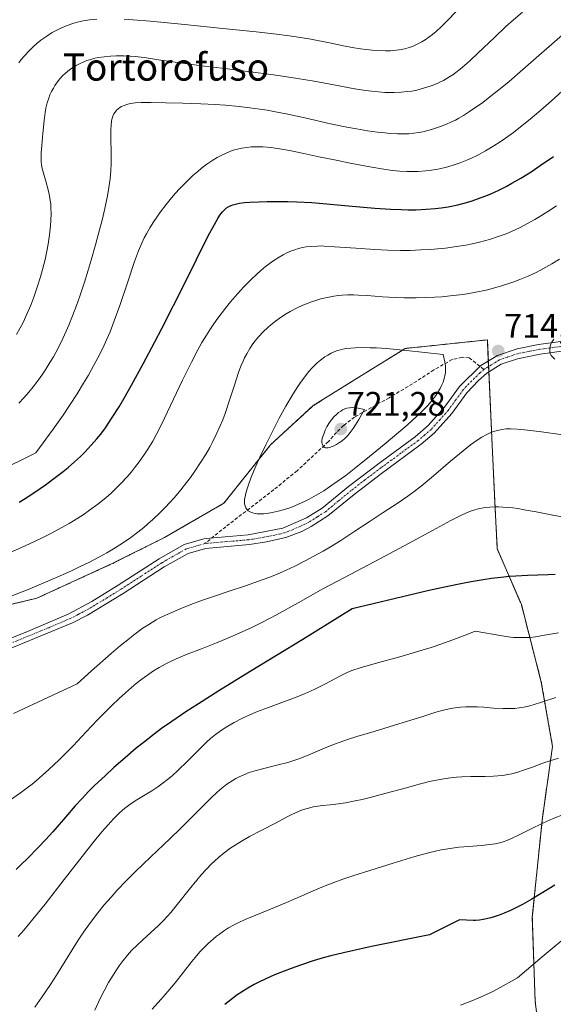
# Model space of a CAD drawing. Units: metres. Extents: x 635233 to 638703, y 4704299 to 4706680.
# Drawn here: x 636026 to 636184, y 4705643 to 4705934 of the extents above; entities that cross this region are included whole.
import ezdxf
from ezdxf.enums import TextEntityAlignment as Align

# ---------------------------------------------------------------- set-up
doc = ezdxf.new("R2010")
doc.units = ezdxf.units.M
doc.header["$MEASUREMENT"] = 0
for name, pattern in [('TRAZO_Y_PUNTO', [1, 0.5, -0.25, 0, -0.25]), ('TRAZOS', [0.75, 0.5, -0.25]), ('TRAZOSX2', [1.5, 1, -0.5])]:
    doc.linetypes.add(name, pattern=pattern)
for name, color, linetype, lineweight in [('Arbolado forestal', 92, 'TRAZOS', 0), ('Arbolado forestal CxS', 92, 'Continuous', 0), ('Camino', 19, 'Continuous', 0), ('Camino Cxs', 19, 'Continuous', 0), ('Camino eje', 39, 'TRAZO_Y_PUNTO', 13), ('Carátula', 7, 'Continuous', 5), ('Curva de nivel maestra', 36, 'Continuous', 30), ('Curva de nivel normal', 36, 'Continuous', 0), ('Matorral', 135, 'Continuous', 0), ('Matorral CxS', 135, 'Continuous', 0), ('Punto de cota en terreno', 7, 'Continuous', 0), ('Rótulo de punto de cota en terreno', 19, 'Continuous', 0), ('Senda', 19, 'TRAZOSX2', 0), ('Texto cartográfico', 19, 'Continuous', 0)]:
    doc.layers.add(name, color=color, linetype=linetype, lineweight=lineweight)
doc.styles.add('Arial', font='txt', dxfattribs={"height": 0.2})

# ---------------------------------------------------------------- blocks, each defined once
blk = doc.blocks.new('*U150')
at = {"layer": 'Arbolado forestal CxS', "color": 92, "linetype": 'Continuous', "lineweight": 0}
blk.add_polyline3d([(636181.72, 4705617.1, 658.23), (636178.34, 4705644.4, 666.73), (636177.51, 4705669.17, 673.8), (636180.47, 4705698.43, 679.9), (636183.48, 4705719.42, 685.88), (636180.16, 4705738.45, 691.32), (636174.27, 4705761.28, 697.78), (636167.17, 4705777.75, 701.46), (636166.43, 4705791.72, 705.23), (636165.67, 4705808.24, 708.6), (636164.25, 4705839.3, 713.69), (636139.97, 4705836.76, 714.78), (636124.26, 4705826.99, 718.06), (636112.89, 4705819.92, 717.93), (636100.28, 4705808.39, 715.24), (636086.45, 4705791.13, 713.75), (636068.95, 4705781.04, 711.6), (636053.58, 4705773.35, 710.43), (636031.32, 4705763.17, 710.94), (635978.18, 4705750.36, 707.32)], dxfattribs=at)
blk = doc.blocks.new('*U155')
at = {"layer": 'Matorral CxS', "color": 135, "linetype": 'Continuous', "lineweight": 0}
blk.add_polyline3d([(635978.18, 4705750.36, 707.32), (636031.32, 4705763.17, 710.94), (636053.58, 4705773.35, 710.43), (636068.95, 4705781.04, 711.6), (636086.45, 4705791.13, 713.75), (636100.28, 4705808.39, 715.24), (636112.89, 4705819.92, 717.93), (636124.26, 4705826.99, 718.06), (636139.97, 4705836.76, 714.78), (636164.25, 4705839.3, 713.69), (636165.67, 4705808.24, 708.6), (636166.43, 4705791.72, 705.23), (636167.17, 4705777.75, 701.46), (636174.27, 4705761.28, 697.78), (636174.27, 4705761.28, 697.78), (636180.16, 4705738.45, 691.32), (636183.48, 4705719.42, 685.88), (636180.47, 4705698.43, 679.9), (636177.51, 4705669.17, 673.8), (636178.34, 4705644.4, 666.73), (636181.72, 4705617.1, 658.23)], dxfattribs=at)
blk = doc.blocks.new('*U172')
at = {"layer": 'Curva de nivel normal', "color": 36, "linetype": 'Continuous', "lineweight": 0}
blk.add_polyline3d([(636184.16, 4705833.59, 715), (636183.46, 4705834.26, 715), (636183.09, 4705834.73, 715), (636182.89, 4705835.12, 715), (636182.71, 4705835.71, 715), (636182.63, 4705836.33, 715), (636182.66, 4705836.79, 715), (636182.79, 4705837.38, 715), (636183.02, 4705838.02, 715), (636183.29, 4705838.59, 715), (636183.85, 4705839.55, 715)], dxfattribs=at)
blk = doc.blocks.new('*U173')
at = {"layer": 'Curva de nivel normal', "color": 36, "linetype": 'Continuous', "lineweight": 0}
for points in [[(636185.21, 4705753, 695), (636181.14, 4705752.23, 695), (636178.41, 4705751.8, 695), (636176.77, 4705751.62, 695), (636175.59, 4705751.54, 695), (636173.88, 4705751.53, 695), (636171.94, 4705751.61, 695), (636170.37, 4705751.77, 695), (636168.57, 4705752.03, 695), (636160.64, 4705753.46, 695), (636157.98, 4705752.36, 695), (636154.86, 4705751.16, 695), (636150.77, 4705749.7, 695), (636147.63, 4705748.67, 695), (636143.38, 4705747.36, 695), (636138.41, 4705745.92, 695), (636131.82, 4705744.07, 695), (636126.72, 4705742.61, 695), (636124.26, 4705741.82, 695), (636122.91, 4705741.28, 695), (636120.68, 4705740.17, 695), (636116.47, 4705737.94, 695), (636113.18, 4705736.28, 695), (636110.46, 4705735.05, 695), (636108.09, 4705734.09, 695), (636104.37, 4705732.71, 695), (636099.63, 4705730.98, 695), (636096.4, 4705729.74, 695), (636093.5, 4705728.51, 695), (636091.55, 4705727.6, 695), (636089.51, 4705726.54, 695), (636087.62, 4705725.45, 695), (636086.34, 4705724.64, 695), (636085.37, 4705723.98, 695), (636084.01, 4705722.95, 695), (636082.57, 4705721.79, 695), (636081.36, 4705720.72, 695), (636079.26, 4705718.7, 695), (636075.73, 4705715.16, 695), (636072.89, 4705712.39, 695), (636071.21, 4705710.85, 695), (636069.83, 4705709.69, 695), (636068.63, 4705708.75, 695), (636066.96, 4705707.54, 695), (636065.27, 4705706.41, 695), (636060.31, 4705703.4, 695), (636058.73, 4705702.35, 695), (636057.53, 4705701.46, 695), (636056.7, 4705700.78, 695), (636055.6, 4705699.79, 695), (636053.99, 4705698.2, 695), (636052.23, 4705696.31, 695), (636050.51, 4705694.31, 695), (636047.84, 4705691.04, 695), (636044.68, 4705687.04, 695), (636039.4, 4705680.23, 695), (636033.75, 4705673.01, 695), (636030.13, 4705668.51, 695), (636027.53, 4705665.39, 695), (636025.82, 4705663.41, 695)], [(636018.42, 4705799.93, 695), (636026.7, 4705803.85, 695), (636031.05, 4705805.99, 695), (636036.16, 4705812.99, 695), (636039.06, 4705817.13, 695), (636040.96, 4705819.94, 695), (636043.18, 4705823.36, 695), (636045.12, 4705826.5, 695), (636046.54, 4705828.92, 695), (636048.15, 4705831.81, 695), (636049.35, 4705834.05, 695), (636050.74, 4705836.85, 695), (636051.98, 4705839.48, 695), (636052.9, 4705841.66, 695), (636054.16, 4705844.87, 695), (636055.77, 4705849.4, 695), (636058.12, 4705856.36, 695), (636060.16, 4705862.36, 695), (636061.34, 4705865.57, 695), (636062.29, 4705867.82, 695), (636063.02, 4705869.35, 695), (636063.66, 4705870.55, 695), (636064.69, 4705872.33, 695), (636065.84, 4705874.15, 695), (636066.69, 4705875.42, 695), (636067.83, 4705877.02, 695), (636069.48, 4705879.19, 695), (636071.05, 4705881.14, 695), (636072.14, 4705882.41, 695), (636073.52, 4705883.93, 695), (636075.45, 4705885.91, 695), (636077.38, 4705887.74, 695), (636078.77, 4705888.97, 695), (636079.88, 4705889.87, 695), (636081.5, 4705891.08, 695), (636083.26, 4705892.27, 695), (636084.51, 4705893.03, 695), (636085.5, 4705893.56, 695), (636086.94, 4705894.25, 695), (636088.48, 4705894.89, 695), (636089.61, 4705895.27, 695), (636090.5, 4705895.52, 695), (636091.82, 4705895.81, 695), (636093.27, 4705896.04, 695), (636094.57, 4705896.15, 695), (636096.39, 4705896.2, 695), (636097.95, 4705896.17, 695), (636099.24, 4705896.08, 695), (636101.04, 4705895.88, 695), (636102.9, 4705895.61, 695), (636105.89, 4705895.07, 695), (636110.07, 4705894.24, 695), (636114.56, 4705893.29, 695), (636119.16, 4705892.32, 695), (636123.81, 4705891.37, 695), (636128.48, 4705890.48, 695), (636132.97, 4705889.71, 695), (636136.27, 4705889.25, 695), (636138.37, 4705889.05, 695), (636140.44, 4705888.93, 695), (636141.96, 4705888.89, 695), (636143.84, 4705888.95, 695), (636146.1, 4705889.1, 695), (636147.76, 4705889.3, 695), (636149.66, 4705889.63, 695), (636151.42, 4705890, 695), (636152.62, 4705890.31, 695), (636154.14, 4705890.76, 695), (636156.25, 4705891.49, 695), (636158.21, 4705892.26, 695), (636159.56, 4705892.85, 695), (636161.26, 4705893.69, 695), (636163.69, 4705895.01, 695), (636166.19, 4705896.51, 695), (636168.05, 4705897.71, 695), (636169.58, 4705898.77, 695), (636171.92, 4705900.47, 695), (636174.52, 4705902.48, 695), (636176.85, 4705904.36, 695), (636180.03, 4705907.05, 695), (636183.17, 4705909.8, 695), (636187.42, 4705913.61, 695)]]:
    blk.add_polyline3d(points, dxfattribs=at)
blk = doc.blocks.new('*U180')
at = {"layer": 'Curva de nivel normal', "color": 36, "linetype": 'Continuous', "lineweight": 0}
for points in [[(636186.76, 4705699.44, 680), (636183.65, 4705698.23, 680), (636181.89, 4705697.48, 680), (636180.18, 4705696.7, 680), (636177.38, 4705695.31, 680), (636173.87, 4705693.51, 680), (636171.4, 4705692.31, 680), (636170, 4705691.73, 680), (636168.89, 4705691.35, 680), (636167.92, 4705691.07, 680), (636166.52, 4705690.76, 680), (636165.02, 4705690.53, 680), (636162.42, 4705690.27, 680), (636158.74, 4705689.99, 680), (636155.8, 4705689.73, 680), (636153.9, 4705689.51, 680), (636152.02, 4705689.22, 680), (636150.63, 4705688.97, 680), (636148.99, 4705688.63, 680), (636146.84, 4705688.11, 680), (636142.84, 4705687.01, 680), (636136.49, 4705685.11, 680), (636129.53, 4705682.94, 680), (636124.5, 4705681.3, 680), (636121.64, 4705680.32, 680), (636118.98, 4705679.34, 680), (636115.44, 4705677.97, 680), (636112.88, 4705676.92, 680), (636109.46, 4705675.45, 680), (636104.95, 4705673.49, 680), (636100.28, 4705671.55, 680), (636095.88, 4705669.78, 680), (636092.8, 4705668.49, 680), (636090.92, 4705667.62, 680), (636089.13, 4705666.7, 680), (636087.85, 4705665.97, 680), (636086.43, 4705665.06, 680), (636085.16, 4705664.18, 680), (636084.32, 4705663.54, 680), (636083.3, 4705662.7, 680), (636081.92, 4705661.46, 680), (636080.58, 4705660.15, 680), (636079.44, 4705658.93, 680), (636078, 4705657.27, 680), (636077, 4705656.06, 680), (636072.12, 4705649.77, 680), (636069.97, 4705647.21, 680), (636067.89, 4705644.9, 680), (636065.29, 4705642.04, 680)], [(636026, 4705920.96, 680), (636026.7, 4705921.89, 680), (636027.64, 4705923.02, 680), (636029.02, 4705924.51, 680), (636030.36, 4705925.81, 680), (636031.31, 4705926.65, 680), (636032.53, 4705927.61, 680), (636034.26, 4705928.85, 680), (636035.86, 4705929.86, 680), (636036.96, 4705930.48, 680), (636038.34, 4705931.15, 680), (636040.28, 4705931.97, 680), (636042.25, 4705932.65, 680), (636043.72, 4705933.05, 680), (636044.94, 4705933.32, 680), (636046.83, 4705933.62, 680), (636049.01, 4705933.84, 680)], [(636057.09, 4705933.84, 680), (636059.67, 4705933.67, 680), (636064.8, 4705933.23, 680), (636074.86, 4705932.24, 680), (636086.16, 4705931.09, 680), (636096.01, 4705930.1, 680), (636102.04, 4705929.44, 680), (636105.11, 4705929.06, 680), (636107.84, 4705928.64, 680), (636112.15, 4705927.89, 680), (636117.67, 4705926.81, 680), (636121.81, 4705925.98, 680), (636124.36, 4705925.51, 680), (636126.78, 4705925.12, 680), (636128.47, 4705924.89, 680), (636130.27, 4705924.7, 680), (636131.79, 4705924.59, 680), (636134.22, 4705924.51, 680), (636135.67, 4705924.52, 680), (636138.24, 4705924.79, 680), (636139.89, 4705925.11, 680), (636141.15, 4705925.45, 680), (636142.15, 4705925.8, 680), (636143.55, 4705926.42, 680), (636144.94, 4705927.14, 680), (636145.88, 4705927.72, 680), (636146.97, 4705928.48, 680), (636148.08, 4705929.33, 680), (636149.11, 4705930.21, 680), (636150.6, 4705931.58, 680), (636152.31, 4705933.27, 680), (636158.28, 4705939.41, 680)]]:
    blk.add_polyline3d(points, dxfattribs=at)
blk = doc.blocks.new('*U184')
at = {"layer": 'Curva de nivel normal', "color": 36, "linetype": 'Continuous', "lineweight": 0}
for points in [[(636186.56, 4705811.28, 710), (636179.53, 4705812.27, 710), (636175.21, 4705812.82, 710), (636172.99, 4705813.01, 710), (636171.1, 4705813.07, 710), (636169.82, 4705813.03, 710), (636168.47, 4705812.87, 710), (636167.27, 4705812.63, 710), (636166.47, 4705812.41, 710), (636165.48, 4705812.05, 710), (636164.08, 4705811.42, 710), (636162.62, 4705810.62, 710), (636161.28, 4705809.77, 710), (636159.31, 4705808.36, 710), (636157.13, 4705806.64, 710), (636153.41, 4705803.52, 710), (636148.38, 4705799.24, 710), (636144.73, 4705796.22, 710), (636142.69, 4705794.63, 710), (636140.75, 4705793.22, 710), (636137.64, 4705791.08, 710), (636133.52, 4705788.37, 710), (636129.36, 4705785.65, 710), (636125.16, 4705782.88, 710), (636121.01, 4705780.2, 710), (636117.95, 4705778.3, 710), (636115.82, 4705777.05, 710), (636113.06, 4705775.5, 710), (636110.69, 4705774.24, 710), (636107.48, 4705772.63, 710), (636104.84, 4705771.41, 710), (636102, 4705770.18, 710), (636099.72, 4705769.26, 710), (636096.74, 4705768.17, 710), (636092.91, 4705766.85, 710), (636088.09, 4705765.24, 710), (636084.34, 4705763.98, 710), (636080.45, 4705762.63, 710), (636077.57, 4705761.58, 710), (636074.26, 4705760.29, 710), (636071.09, 4705758.97, 710), (636069.06, 4705758.05, 710), (636067.37, 4705757.23, 710), (636066.48, 4705756.76, 710), (636064.32, 4705755.45, 710), (636062.71, 4705754.41, 710), (636059.84, 4705752.28, 710), (636058.11, 4705750.93, 710), (636056.04, 4705749.23, 710), (636053.28, 4705746.88, 710), (636047.47, 4705741.77, 710), (636043.21, 4705737.95, 710), (636024.46, 4705729.22, 710)], [(636021.91, 4705763.04, 710), (636029.2, 4705765.95, 710), (636034.71, 4705768.23, 710), (636038.2, 4705769.74, 710), (636041.55, 4705771.25, 710), (636043.91, 4705772.36, 710), (636046.67, 4705773.72, 710), (636049.79, 4705775.35, 710), (636051.94, 4705776.53, 710), (636054.39, 4705777.99, 710), (636057.14, 4705779.75, 710), (636059.03, 4705781.06, 710), (636061.07, 4705782.59, 710), (636062.88, 4705784.03, 710), (636064.07, 4705785.04, 710), (636065.53, 4705786.35, 710), (636067.5, 4705788.23, 710), (636069.27, 4705790.01, 710), (636070.45, 4705791.25, 710), (636071.89, 4705792.87, 710), (636073.81, 4705795.14, 710), (636075.51, 4705797.27, 710), (636076.61, 4705798.72, 710), (636077.92, 4705800.57, 710), (636079.64, 4705803.14, 710), (636081.24, 4705805.74, 710), (636082.32, 4705807.62, 710), (636083.13, 4705809.13, 710), (636084.24, 4705811.37, 710), (636085.35, 4705813.81, 710), (636086.14, 4705815.71, 710), (636086.87, 4705817.63, 710), (636088.38, 4705822.08, 710), (636089.52, 4705825.7, 710), (636090.83, 4705829.68, 710), (636091.52, 4705831.52, 710), (636092.15, 4705833.02, 710), (636092.61, 4705834, 710), (636093.23, 4705835.18, 710), (636094.16, 4705836.74, 710), (636095.08, 4705838.13, 710), (636095.77, 4705839.04, 710), (636096.7, 4705840.15, 710), (636098.07, 4705841.62, 710), (636099.42, 4705842.92, 710), (636100.4, 4705843.77, 710), (636101.68, 4705844.79, 710), (636103.45, 4705846.05, 710), (636104.88, 4705846.98, 710), (636106.09, 4705847.69, 710), (636107.94, 4705848.66, 710), (636109.79, 4705849.53, 710), (636110.55, 4705849.86, 710), (636112.32, 4705850.52, 710), (636113.88, 4705851.04, 710), (636115.12, 4705851.39, 710), (636116.95, 4705851.81, 710), (636118.91, 4705852.16, 710), (636120.32, 4705852.36, 710), (636121.42, 4705852.45, 710), (636123.02, 4705852.54, 710), (636124.73, 4705852.56, 710), (636126.21, 4705852.52, 710), (636128.82, 4705852.37, 710), (636133.3, 4705852.03, 710), (636137.01, 4705851.8, 710), (636139.69, 4705851.71, 710), (636143.27, 4705851.69, 710), (636146.03, 4705851.76, 710), (636148.78, 4705851.88, 710), (636150.79, 4705852.02, 710), (636153.25, 4705852.25, 710), (636156.16, 4705852.59, 710), (636158.27, 4705852.89, 710), (636160.83, 4705853.34, 710), (636163.85, 4705853.97, 710), (636166.02, 4705854.5, 710), (636168.44, 4705855.19, 710), (636170.62, 4705855.89, 710), (636172.08, 4705856.4, 710), (636173.85, 4705857.08, 710), (636176.25, 4705858.09, 710), (636178.6, 4705859.17, 710), (636180.62, 4705860.2, 710), (636183.31, 4705861.71, 710), (636185.53, 4705863.04, 710)]]:
    blk.add_polyline3d(points, dxfattribs=at)
blk = doc.blocks.new('*U199')
at = {"layer": 'Curva de nivel normal', "color": 36, "linetype": 'Continuous', "lineweight": 0}
blk.add_polyline3d([(636186.83, 4705662.72, 670), (636182.77, 4705659.4, 670), (636180.46, 4705657.48, 670), (636173.18, 4705651.31, 670), (636167.11, 4705647.92, 670), (636165.51, 4705647.09, 670), (636163.52, 4705646.14, 670), (636161.5, 4705645.24, 670), (636159.65, 4705644.48, 670), (636156.27, 4705643.2, 670)], dxfattribs=at)
blk = doc.blocks.new('*U204')
at = {"layer": 'Curva de nivel normal', "color": 36, "linetype": 'Continuous', "lineweight": 0}
for points in [[(636187.51, 4705786.92, 705), (636183.61, 4705787.6, 705), (636178.63, 4705788.57, 705), (636175.12, 4705789.24, 705), (636173.21, 4705789.55, 705), (636171.73, 4705789.75, 705), (636170.5, 4705789.87, 705), (636168.84, 4705790, 705), (636167.49, 4705790.05, 705), (636166.42, 4705790.05, 705), (636164.95, 4705789.98, 705), (636163.54, 4705789.86, 705), (636162.61, 4705789.72, 705), (636161.52, 4705789.49, 705), (636160.23, 4705789.13, 705), (636159.28, 4705788.82, 705), (636158.13, 4705788.36, 705), (636156.57, 4705787.66, 705), (636153.44, 4705786.07, 705), (636148.01, 4705783.13, 705), (636140.93, 4705779.25, 705), (636132.68, 4705774.83, 705), (636123.97, 4705770.26, 705), (636115.74, 4705765.88, 705), (636108.43, 4705761.84, 705), (636102.04, 4705758.3, 705), (636097.49, 4705755.9, 705), (636094.74, 4705754.54, 705), (636091.85, 4705753.22, 705), (636087.65, 4705751.39, 705), (636084.31, 4705750.02, 705), (636079.86, 4705748.28, 705), (636075.68, 4705746.64, 705), (636073.09, 4705745.56, 705), (636070.77, 4705744.52, 705), (636069.18, 4705743.73, 705), (636067.45, 4705742.77, 705), (636065.76, 4705741.73, 705), (636064.31, 4705740.76, 705), (636062.32, 4705739.3, 705), (636060.64, 4705737.99, 705), (636059.28, 4705736.86, 705), (636057.44, 4705735.26, 705), (636055.63, 4705733.61, 705), (636053.32, 4705731.41, 705), (636051.62, 4705729.73, 705), (636049.24, 4705727.29, 705), (636045.88, 4705723.74, 705), (636041.98, 4705719.67, 705), (636037.89, 4705715.56, 705), (636034.87, 4705712.67, 705), (636033.02, 4705710.98, 705), (636031.24, 4705709.45, 705), (636029.96, 4705708.39, 705), (636028.46, 4705707.22, 705), (636026.49, 4705705.77, 705), (636022.54, 4705703.01, 705)], [(636023.41, 4705776.65, 705), (636026.8, 4705778.13, 705), (636030.39, 4705779.77, 705), (636033.49, 4705781.25, 705), (636035.48, 4705782.25, 705), (636037.81, 4705783.48, 705), (636040.82, 4705785.17, 705), (636043.38, 4705786.71, 705), (636045.01, 4705787.75, 705), (636046.89, 4705789.06, 705), (636049.35, 4705790.89, 705), (636051.66, 4705792.76, 705), (636053.24, 4705794.15, 705), (636054.45, 4705795.29, 705), (636056.17, 4705797.02, 705), (636057.97, 4705798.97, 705), (636059.22, 4705800.43, 705), (636060.17, 4705801.62, 705), (636061.52, 4705803.39, 705), (636062.9, 4705805.34, 705), (636064.04, 4705807.08, 705), (636065.5, 4705809.49, 705), (636066.65, 4705811.52, 705), (636067.53, 4705813.2, 705), (636069, 4705816.19, 705), (636074.33, 4705827.43, 705), (636076.94, 4705832.74, 705), (636078.81, 4705836.34, 705), (636080.04, 4705838.53, 705), (636081.33, 4705840.66, 705), (636082.35, 4705842.25, 705), (636083.57, 4705844.05, 705), (636084.76, 4705845.72, 705), (636086.98, 4705848.65, 705), (636088.49, 4705850.54, 705), (636090.5, 4705852.85, 705), (636092.42, 4705854.97, 705), (636094.45, 4705857.03, 705), (636096.19, 4705858.69, 705), (636097.36, 4705859.73, 705), (636098.79, 4705860.9, 705), (636100.52, 4705862.22, 705), (636101.54, 4705862.93, 705), (636102.77, 4705863.69, 705), (636104.01, 4705864.4, 705), (636105.09, 4705864.94, 705), (636106.48, 4705865.53, 705), (636107.39, 4705865.87, 705), (636108.54, 4705866.21, 705), (636109.72, 4705866.5, 705), (636110.77, 4705866.68, 705), (636112.36, 4705866.85, 705), (636114.16, 4705866.95, 705), (636115.38, 4705866.97, 705), (636116.07, 4705866.95, 705), (636119.17, 4705866.77, 705), (636125.46, 4705866.3, 705), (636131.01, 4705865.91, 705), (636134.77, 4705865.74, 705), (636138.6, 4705865.68, 705), (636141.43, 4705865.69, 705), (636144.65, 4705865.8, 705), (636147.58, 4705865.96, 705), (636149.53, 4705866.12, 705), (636151.93, 4705866.37, 705), (636155.11, 4705866.79, 705), (636157.92, 4705867.25, 705), (636159.74, 4705867.6, 705), (636161.94, 4705868.11, 705), (636164.88, 4705868.92, 705), (636167.73, 4705869.84, 705), (636169.75, 4705870.58, 705), (636171.35, 4705871.24, 705), (636173.72, 4705872.35, 705), (636176.32, 4705873.67, 705), (636178.24, 4705874.74, 705), (636179.77, 4705875.66, 705), (636182.07, 4705877.13, 705), (636184.63, 4705878.85, 705)]]:
    blk.add_polyline3d(points, dxfattribs=at)
blk = doc.blocks.new('*U205')
at = {"layer": 'Curva de nivel normal', "color": 36, "linetype": 'Continuous', "lineweight": 0}
for points in [[(636184.46, 4705733.85, 690), (636180.21, 4705732.48, 690), (636177.73, 4705731.72, 690), (636176.43, 4705731.37, 690), (636175, 4705731.06, 690), (636173.6, 4705730.82, 690), (636172.38, 4705730.69, 690), (636170.67, 4705730.61, 690), (636168.85, 4705730.63, 690), (636166.06, 4705730.79, 690), (636163.17, 4705731, 690), (636161.2, 4705731.1, 690), (636159.28, 4705731.14, 690), (636157.9, 4705731.12, 690), (636156.34, 4705731.02, 690), (636154.76, 4705730.84, 690), (636153.35, 4705730.61, 690), (636151.32, 4705730.16, 690), (636149.05, 4705729.54, 690), (636144.89, 4705728.24, 690), (636138.15, 4705726.11, 690), (636130.82, 4705723.88, 690), (636125.71, 4705722.35, 690), (636122.93, 4705721.48, 690), (636120.85, 4705720.77, 690), (636119.13, 4705720.15, 690), (636116.36, 4705719.04, 690), (636112.05, 4705717.22, 690), (636108.91, 4705715.95, 690), (636107.13, 4705715.3, 690), (636105.32, 4705714.75, 690), (636102.12, 4705713.94, 690), (636097.88, 4705712.91, 690), (636095.34, 4705712.22, 690), (636093.92, 4705711.74, 690), (636092.36, 4705711.12, 690), (636090.97, 4705710.47, 690), (636090.06, 4705709.99, 690), (636088.94, 4705709.32, 690), (636087.41, 4705708.3, 690), (636085.89, 4705707.15, 690), (636084.55, 4705706.01, 690), (636082.63, 4705704.25, 690), (636080.55, 4705702.2, 690), (636077.22, 4705698.84, 690), (636073.66, 4705695.26, 690), (636070.51, 4705692.2, 690), (636064.96, 4705686.94, 690), (636060.41, 4705682.6, 690), (636057.62, 4705679.83, 690), (636055.01, 4705677.08, 690), (636053.19, 4705675.07, 690), (636051.21, 4705672.75, 690), (636049.3, 4705670.41, 690), (636047.71, 4705668.32, 690), (636045.59, 4705665.38, 690), (636043.93, 4705662.97, 690), (636043.01, 4705661.57, 690), (636037.08, 4705652.04, 690), (636035.33, 4705649.33, 690), (636032.78, 4705645.52, 690), (636030.71, 4705642.59, 690)], [(636025.97, 4705820.6, 690), (636027.47, 4705822.2, 690), (636028.97, 4705823.9, 690), (636030.22, 4705825.44, 690), (636031.79, 4705827.5, 690), (636032.79, 4705828.9, 690), (636034, 4705830.71, 690), (636035.18, 4705832.6, 690), (636036.18, 4705834.29, 690), (636037.57, 4705836.86, 690), (636039, 4705839.75, 690), (636040, 4705841.91, 690), (636040.76, 4705843.68, 690), (636041.85, 4705846.38, 690), (636043, 4705849.42, 690), (636043.99, 4705852.23, 690), (636045.33, 4705856.27, 690), (636046.46, 4705859.81, 690), (636047.36, 4705862.83, 690), (636048.64, 4705867.27, 690), (636049.84, 4705871.69, 690), (636050.59, 4705874.63, 690), (636051.37, 4705878, 690), (636052.13, 4705881.71, 690), (636052.56, 4705884.18, 690), (636052.91, 4705886.78, 690), (636053.14, 4705889.2, 690), (636053.24, 4705891.16, 690), (636053.26, 4705894.3, 690), (636053.15, 4705898.86, 690), (636053.13, 4705901.34, 690), (636053.19, 4705902.53, 690), (636053.35, 4705903.72, 690), (636053.57, 4705904.69, 690), (636053.77, 4705905.28, 690), (636054.05, 4705905.88, 690), (636054.37, 4705906.42, 690), (636054.6, 4705906.74, 690), (636054.86, 4705907.03, 690), (636055.3, 4705907.44, 690), (636055.81, 4705907.82, 690), (636056.25, 4705908.08, 690), (636056.77, 4705908.32, 690), (636058.17, 4705908.79, 690), (636058.94, 4705908.98, 690), (636060.33, 4705909.14, 690), (636062.1, 4705909.26, 690), (636065.08, 4705909.27, 690), (636069.39, 4705909.17, 690), (636074.37, 4705909.03, 690), (636079.68, 4705908.85, 690), (636083.89, 4705908.65, 690), (636086.97, 4705908.43, 690), (636091.04, 4705908.06, 690), (636094.11, 4705907.72, 690), (636097.1, 4705907.31, 690), (636099.26, 4705906.97, 690), (636101.73, 4705906.53, 690), (636104.83, 4705905.92, 690), (636110.38, 4705904.72, 690), (636117.97, 4705903.02, 690), (636122.82, 4705902, 690), (636125.66, 4705901.47, 690), (636128.83, 4705900.94, 690), (636131.87, 4705900.52, 690), (636133.96, 4705900.29, 690), (636135.54, 4705900.16, 690), (636137.71, 4705900.04, 690), (636139.73, 4705900.01, 690), (636141.04, 4705900.06, 690), (636142.52, 4705900.2, 690), (636143.98, 4705900.41, 690), (636145.19, 4705900.65, 690), (636147.12, 4705901.13, 690), (636148.66, 4705901.59, 690), (636150.45, 4705902.21, 690), (636152.19, 4705902.88, 690), (636153.42, 4705903.42, 690), (636154.82, 4705904.1, 690), (636155.86, 4705904.66, 690), (636157.22, 4705905.45, 690), (636159.02, 4705906.6, 690), (636160.57, 4705907.65, 690), (636162.48, 4705909.01, 690), (636163.37, 4705909.67, 690), (636165.49, 4705911.29, 690), (636167.6, 4705912.97, 690), (636170.65, 4705915.49, 690), (636174.73, 4705918.98, 690), (636186.4, 4705929.25, 690)]]:
    blk.add_polyline3d(points, dxfattribs=at)
blk = doc.blocks.new('*U210')
at = {"layer": 'Curva de nivel normal', "color": 36, "linetype": 'Continuous', "lineweight": 0}
for points in [[(636185.26, 4705716.01, 685), (636182.42, 4705715.13, 685), (636180.29, 4705714.4, 685), (636177.56, 4705713.39, 685), (636174.93, 4705712.43, 685), (636173.19, 4705711.86, 685), (636171.5, 4705711.42, 685), (636170.27, 4705711.16, 685), (636168.83, 4705710.93, 685), (636167.37, 4705710.78, 685), (636166.04, 4705710.69, 685), (636163.57, 4705710.63, 685), (636159.38, 4705710.58, 685), (636156.7, 4705710.51, 685), (636155.15, 4705710.4, 685), (636153.32, 4705710.21, 685), (636151.43, 4705709.95, 685), (636149.7, 4705709.64, 685), (636147.21, 4705709.11, 685), (636144.5, 4705708.44, 685), (636139.98, 4705707.21, 685), (636133.98, 4705705.55, 685), (636129.69, 4705704.43, 685), (636127.34, 4705703.87, 685), (636125.2, 4705703.41, 685), (636122.37, 4705702.89, 685), (636120.35, 4705702.58, 685), (636117.89, 4705702.29, 685), (636115.63, 4705702.06, 685), (636114.19, 4705701.88, 685), (636112.82, 4705701.64, 685), (636111.82, 4705701.41, 685), (636110.65, 4705701.06, 685), (636109.44, 4705700.65, 685), (636108.33, 4705700.2, 685), (636106.72, 4705699.47, 685), (636104.95, 4705698.59, 685), (636101.88, 4705696.99, 685), (636097.52, 4705694.7, 685), (636094.08, 4705692.88, 685), (636091.89, 4705691.67, 685), (636089.78, 4705690.4, 685), (636088.28, 4705689.4, 685), (636086.58, 4705688.14, 685), (636084.9, 4705686.78, 685), (636083.7, 4705685.7, 685), (636082.75, 4705684.79, 685), (636081.34, 4705683.33, 685), (636079.81, 4705681.65, 685), (636078.48, 4705680.09, 685), (636076.23, 4705677.31, 685), (636072.81, 4705672.98, 685), (636070.85, 4705670.56, 685), (636069.81, 4705669.37, 685), (636068.67, 4705668.13, 685), (636067.25, 4705666.71, 685), (636064.97, 4705664.61, 685), (636062.58, 4705662.48, 685), (636060.92, 4705660.94, 685), (636059.27, 4705659.29, 685), (636058.09, 4705657.99, 685), (636056.76, 4705656.36, 685), (636055.56, 4705654.77, 685), (636054.77, 4705653.63, 685), (636053.79, 4705652.1, 685), (636052.45, 4705649.85, 685), (636051.13, 4705647.43, 685), (636049.98, 4705645.14, 685), (636048.38, 4705641.78, 685)], [(636025.33, 4705840.85, 685), (636026.41, 4705842.83, 685), (636027.23, 4705844.45, 685), (636028.35, 4705846.87, 685), (636029.49, 4705849.55, 685), (636030.4, 4705851.91, 685), (636031.54, 4705855.16, 685), (636032.39, 4705857.87, 685), (636033, 4705860.06, 685), (636033.73, 4705863.02, 685), (636034.27, 4705865.49, 685), (636034.64, 4705867.46, 685), (636035.06, 4705870.23, 685), (636035.36, 4705872.89, 685), (636035.48, 4705874.61, 685), (636035.52, 4705876.45, 685), (636035.48, 4705878.22, 685), (636035.39, 4705879.44, 685), (636035.28, 4705880.38, 685), (636035.06, 4705881.74, 685), (636034.67, 4705883.48, 685), (636033.96, 4705886.06, 685), (636033.29, 4705888.43, 685), (636032.92, 4705889.83, 685), (636032.72, 4705890.91, 685), (636032.61, 4705891.84, 685), (636032.55, 4705893.09, 685), (636032.58, 4705894.4, 685), (636032.76, 4705896.63, 685), (636033.08, 4705900.14, 685), (636033.44, 4705903.97, 685), (636033.73, 4705906.28, 685), (636033.99, 4705907.64, 685), (636034.38, 4705909.18, 685), (636034.83, 4705910.58, 685), (636035.18, 4705911.5, 685), (636035.66, 4705912.54, 685), (636036.19, 4705913.53, 685), (636036.66, 4705914.3, 685), (636037.44, 4705915.4, 685), (636038.09, 4705916.23, 685), (636038.9, 4705917.11, 685), (636039.75, 4705917.92, 685), (636040.31, 4705918.42, 685), (636040.91, 4705918.88, 685), (636041.89, 4705919.56, 685), (636042.93, 4705920.2, 685), (636043.9, 4705920.69, 685), (636045.2, 4705921.27, 685), (636046.09, 4705921.61, 685), (636047.24, 4705921.98, 685), (636048.46, 4705922.3, 685), (636049.54, 4705922.52, 685), (636051.19, 4705922.77, 685), (636053.03, 4705922.95, 685), (636054.67, 4705923.02, 685), (636056.93, 4705923.01, 685), (636058.83, 4705922.92, 685), (636060.35, 4705922.79, 685), (636062.97, 4705922.48, 685), (636067.19, 4705921.87, 685), (636070.7, 4705921.34, 685), (636079.85, 4705920.11, 685), (636086.8, 4705919.26, 685), (636101.15, 4705917.43, 685), (636105.08, 4705916.87, 685), (636108.23, 4705916.37, 685), (636113.12, 4705915.53, 685), (636119.4, 4705914.36, 685), (636125.12, 4705913.31, 685), (636128.28, 4705912.8, 685), (636130.08, 4705912.56, 685), (636132.11, 4705912.36, 685), (636133.97, 4705912.24, 685), (636135.21, 4705912.19, 685), (636136.76, 4705912.2, 685), (636138.84, 4705912.3, 685), (636140.71, 4705912.47, 685), (636141.94, 4705912.64, 685), (636143.43, 4705912.93, 685), (636145.44, 4705913.44, 685), (636147.38, 4705914.05, 685), (636148.73, 4705914.57, 685), (636149.78, 4705915.03, 685), (636151.29, 4705915.79, 685), (636152.89, 4705916.71, 685), (636154.02, 4705917.44, 685), (636154.91, 4705918.08, 685), (636156.21, 4705919.09, 685), (636157.64, 4705920.28, 685), (636158.94, 4705921.44, 685), (636161.53, 4705923.88, 685), (636166.32, 4705928.45, 685), (636169.73, 4705931.64, 685), (636171.92, 4705933.6, 685), (636174.58, 4705935.87, 685)]]:
    blk.add_polyline3d(points, dxfattribs=at)
blk = doc.blocks.new('*U220')
at = {"layer": 'Curva de nivel maestra', "color": 36, "linetype": 'Continuous', "lineweight": 30}
blk.add_polyline3d([(636184.11, 4705678.53, 675), (636180.09, 4705676.08, 675), (636177.32, 4705674.44, 675), (636174.59, 4705672.9, 675), (636172.99, 4705672.06, 675), (636171.09, 4705671.15, 675), (636169.2, 4705670.32, 675), (636167.74, 4705669.75, 675), (636166.3, 4705669.25, 675), (636165.26, 4705668.93, 675), (636163.99, 4705668.61, 675), (636163.03, 4705668.42, 675), (636161.89, 4705668.28, 675), (636160.75, 4705668.2, 675), (636160.14, 4705668.18, 675), (636155.99, 4705668.38, 675), (636147.19, 4705663.98, 675), (636130.02, 4705660.47, 675), (636121.75, 4705658.66, 675), (636118.01, 4705657.76, 675), (636115.8, 4705657.16, 675), (636112.88, 4705656.28, 675), (636109.09, 4705655.03, 675), (636106.33, 4705654.05, 675), (636104.27, 4705653.27, 675), (636101.47, 4705652.13, 675), (636098.69, 4705650.9, 675), (636096.84, 4705650.01, 675), (636095.46, 4705649.29, 675), (636093.54, 4705648.2, 675), (636091.68, 4705647.05, 675), (636090.43, 4705646.21, 675), (636089.03, 4705645.18, 675), (636087.68, 4705644.12, 675), (636086.82, 4705643.4, 675)], dxfattribs=at)
blk = doc.blocks.new('*U224')
at = {"layer": 'Curva de nivel maestra', "color": 36, "linetype": 'Continuous', "lineweight": 30}
for points in [[(636184.27, 4705770.16, 700), (636182.2, 4705770.07, 700), (636176.1, 4705769.82, 700), (636172.62, 4705769.66, 700), (636170.74, 4705769.54, 700), (636168.25, 4705769.3, 700), (636165.44, 4705768.95, 700), (636163, 4705768.58, 700), (636159.46, 4705767.97, 700), (636156.4, 4705767.4, 700), (636152.08, 4705766.51, 700), (636146.57, 4705765.31, 700), (636143.35, 4705764.58, 700), (636124.39, 4705760, 700), (636109.81, 4705751.02, 700), (636094.22, 4705741.51, 700), (636085.02, 4705735.86, 700), (636079, 4705732.06, 700), (636075.28, 4705729.65, 700), (636071.12, 4705726.83, 700), (636068.13, 4705724.72, 700), (636065.91, 4705723.06, 700), (636063.05, 4705720.86, 700), (636060.64, 4705718.91, 700), (636057.33, 4705716.12, 700), (636054.07, 4705713.26, 700), (636051.44, 4705710.85, 700), (636048.35, 4705707.92, 700), (636046.55, 4705706.15, 700), (636044.64, 4705704.16, 700), (636042.64, 4705701.99, 700), (636039.73, 4705698.65, 700), (636036, 4705694.32, 700), (636033.99, 4705692.08, 700), (636031.63, 4705689.6, 700), (636028.7, 4705686.61, 700), (636026.52, 4705684.47, 700), (636025.2, 4705683.24, 700)], [(636026.12, 4705791.43, 700), (636027.9, 4705792.56, 700), (636030.7, 4705794.42, 700), (636033.85, 4705796.62, 700), (636037.15, 4705799.04, 700), (636039.11, 4705800.54, 700), (636040.53, 4705801.7, 700), (636042.43, 4705803.34, 700), (636044.2, 4705804.94, 700), (636045.57, 4705806.29, 700), (636047.37, 4705808.22, 700), (636049.04, 4705810.14, 700), (636050.14, 4705811.51, 700), (636051.53, 4705813.41, 700), (636053.54, 4705816.39, 700), (636055.55, 4705819.59, 700), (636057.08, 4705822.15, 700), (636059.25, 4705825.97, 700), (636062.68, 4705832.2, 700), (636066.17, 4705838.76, 700), (636068.18, 4705842.63, 700), (636074.93, 4705856.03, 700), (636081.85, 4705869.98, 700), (636083.68, 4705873.35, 700), (636084.69, 4705875.04, 700), (636085.34, 4705876.03, 700), (636086.09, 4705877.03, 700), (636086.75, 4705877.75, 700), (636087.27, 4705878.17, 700), (636087.95, 4705878.58, 700), (636088.65, 4705878.92, 700), (636089.16, 4705879.11, 700), (636089.9, 4705879.32, 700), (636091.13, 4705879.56, 700), (636092.61, 4705879.76, 700), (636094.12, 4705879.88, 700), (636096.84, 4705880.03, 700), (636099.24, 4705880.1, 700), (636102.28, 4705880.12, 700), (636105.39, 4705880.08, 700), (636108.01, 4705879.99, 700), (636112.41, 4705879.74, 700), (636116.74, 4705879.41, 700), (636123.29, 4705878.83, 700), (636131.03, 4705878.15, 700), (636135.73, 4705877.81, 700), (636138.85, 4705877.68, 700), (636140.84, 4705877.64, 700), (636143.18, 4705877.66, 700), (636146.22, 4705877.79, 700), (636148.88, 4705878.01, 700), (636150.61, 4705878.21, 700), (636152.71, 4705878.55, 700), (636155.52, 4705879.13, 700), (636158.04, 4705879.76, 700), (636159.72, 4705880.27, 700), (636161.63, 4705880.92, 700), (636163.5, 4705881.61, 700), (636165.04, 4705882.26, 700), (636167.62, 4705883.44, 700), (636169.76, 4705884.5, 700), (636171.51, 4705885.45, 700), (636174.17, 4705886.99, 700), (636177.14, 4705888.84, 700), (636179.87, 4705890.65, 700), (636183.74, 4705893.33, 700)]]:
    blk.add_polyline3d(points, dxfattribs=at)
blk = doc.blocks.new('5PATER')
at = {"layer": 'Carátula', "linetype": 'Continuous', "lineweight": 5}
h = blk.add_hatch(color=250, dxfattribs=at)
edge = h.paths.add_edge_path()
edge.add_ellipse((0, 0.01), major_axis=(-1.33, -1.34), ratio=0.999422, start_angle=0, end_angle=360)

msp = doc.modelspace()

# ---------------------------------------------------------------- linework, layer by layer
at = {"layer": 'Arbolado forestal', "color": 92, "linetype": 'TRAZOS', "lineweight": 0}
msp.add_polyline3d([(636181.72, 4705617.1, 658.23), (636178.34, 4705644.4, 666.73), (636177.51, 4705669.17, 673.8), (636180.47, 4705698.43, 679.9), (636183.48, 4705719.42, 685.88), (636180.16, 4705738.45, 691.32), (636174.27, 4705761.28, 697.78), (636167.17, 4705777.75, 701.46), (636166.43, 4705791.73, 705.23), (636165.67, 4705808.24, 708.6), (636164.68, 4705829.81, 713.41), (636164.6, 4705831.45, 713.59), (636164.53, 4705833.08, 713.75), (636164.24, 4705839.3, 713.69), (636139.97, 4705836.76, 714.78), (636124.26, 4705826.99, 718.06), (636112.89, 4705819.92, 717.93), (636100.28, 4705808.39, 715.24), (636086.45, 4705791.13, 713.75), (636068.95, 4705781.04, 711.6), (636053.58, 4705773.35, 710.43), (636031.32, 4705763.17, 710.94), (635978.18, 4705750.36, 707.32)], dxfattribs=at)
at = {"layer": 'Camino', "color": 19, "linetype": 'Continuous', "lineweight": 0}
for points in [[(636010.75, 4705746.28, 713.11), (636027.82, 4705753.04, 713.07), (636040.56, 4705758.47, 712.89), (636047.5, 4705762.17, 712.64), (636055.29, 4705766.96, 712.15), (636067.42, 4705774.8, 712.23), (636074.81, 4705779.02, 712.83), (636080.6, 4705780.68, 713.33), (636082.31, 4705780.82, 713.43), (636093.7, 4705781.81, 713.79), (636103.94, 4705783.79, 714.14), (636110.9, 4705786.83, 714.52), (636115.53, 4705789.72, 714.68), (636123.25, 4705796.09, 714.74), (636132.6, 4705803.2, 713.93), (636142.97, 4705810.75, 714.46), (636146.74, 4705814.04, 714.06), (636151.57, 4705819.42, 714.18), (636156.03, 4705825.53, 713.8), (636162.35, 4705831.73, 713.68), (636167.21, 4705834.74, 713.89), (636172.99, 4705836.66, 714.34), (636179.32, 4705837.9, 714.89), (636201.28, 4705840.91, 717.24)], [(636201.73, 4705838.09, 717.3), (636179.79, 4705835.08, 714.89), (636173.16, 4705833.75, 714.29), (636168.36, 4705832.1, 713.69), (636164.12, 4705829.46, 713.43), (636161.62, 4705827.29, 713.49), (636158.2, 4705823.66, 713.39), (636153.8, 4705817.61, 713.7), (636148.53, 4705811.79, 713.4), (636144.75, 4705808.52, 713.72), (636132.97, 4705799.9, 713.45), (636124.92, 4705793.77, 714.02), (636117.21, 4705787.4, 713.77), (636112.24, 4705784.29, 714.09), (636109.45, 4705782.85, 713.89), (636104.79, 4705781.05, 713.7), (636099.03, 4705779.73, 713.68), (636094.1, 4705778.98, 713.56), (636081.12, 4705777.85, 713.1), (636075.92, 4705776.37, 712.94), (636068.9, 4705772.36, 712.33), (636056.82, 4705764.54, 712.29), (636046.25, 4705758.15, 712.85), (636041.8, 4705755.89, 713.02), (636016.45, 4705745.46, 713.54)]]:
    msp.add_polyline3d(points, dxfattribs=at)
at = {"layer": 'Camino Cxs', "color": 19, "linetype": 'Continuous', "lineweight": 0}
for points in [[(636010.75, 4705746.28, 713.11), (636027.82, 4705753.04, 713.07), (636040.56, 4705758.47, 712.89), (636047.5, 4705762.17, 712.64), (636055.29, 4705766.96, 712.15), (636067.42, 4705774.8, 712.23), (636074.81, 4705779.02, 712.83), (636080.6, 4705780.68, 713.33), (636082.31, 4705780.82, 713.43), (636093.7, 4705781.81, 713.79), (636103.94, 4705783.79, 714.14), (636110.9, 4705786.83, 714.52), (636115.53, 4705789.72, 714.68), (636123.25, 4705796.09, 714.74), (636132.6, 4705803.2, 713.93), (636142.97, 4705810.75, 714.46), (636146.74, 4705814.04, 714.06), (636151.57, 4705819.42, 714.18), (636156.03, 4705825.53, 713.8), (636162.35, 4705831.73, 713.68), (636167.21, 4705834.74, 713.89), (636172.99, 4705836.66, 714.34), (636179.32, 4705837.9, 714.89), (636201.28, 4705840.91, 717.24)], [(636201.73, 4705838.09, 717.3), (636179.79, 4705835.08, 714.89), (636173.16, 4705833.75, 714.29), (636168.36, 4705832.1, 713.69), (636164.12, 4705829.46, 713.43), (636161.62, 4705827.29, 713.49), (636158.2, 4705823.66, 713.39), (636153.8, 4705817.61, 713.7), (636148.53, 4705811.79, 713.4), (636144.75, 4705808.52, 713.72), (636132.97, 4705799.9, 713.45), (636124.92, 4705793.77, 714.02), (636117.21, 4705787.4, 713.77), (636112.24, 4705784.29, 714.09), (636109.45, 4705782.85, 713.89), (636104.79, 4705781.05, 713.7), (636099.03, 4705779.73, 713.68), (636094.1, 4705778.98, 713.56), (636081.12, 4705777.85, 713.1), (636075.92, 4705776.37, 712.94), (636068.9, 4705772.36, 712.33), (636056.82, 4705764.54, 712.29), (636046.25, 4705758.15, 712.85), (636041.8, 4705755.89, 713.02), (636016.45, 4705745.46, 713.54)]]:
    msp.add_polyline3d(points, dxfattribs=at)
at = {"layer": 'Camino eje', "color": 39, "linetype": 'TRAZO_Y_PUNTO', "lineweight": 13}
for points in [[(636201.51, 4705839.5, 717.32), (636179.56, 4705836.49, 714.89), (636176.39, 4705835.87, 714.69), (636173.08, 4705835.21, 714.31), (636170.19, 4705834.25, 714.02), (636167.79, 4705833.42, 713.88), (636165.36, 4705831.92, 713.61), (636163.24, 4705830.6, 713.58)], [(636163.24, 4705830.6, 713.58), (636161.99, 4705829.51, 713.63), (636158.83, 4705826.41, 713.51), (636157.12, 4705824.6, 713.53), (636154.89, 4705821.54, 714.1), (636152.69, 4705818.52, 713.84), (636150.27, 4705815.83, 713.96), (636147.64, 4705812.92, 713.73), (636145.75, 4705811.27, 713.93), (636143.86, 4705809.64, 714.03), (636138.68, 4705805.86, 713.98), (636132.79, 4705801.55, 713.7), (636128.11, 4705798, 713.83), (636124.09, 4705794.93, 714.32), (636120.23, 4705791.75, 714.23), (636116.37, 4705788.56, 714.24), (636114.06, 4705787.12, 714.11), (636111.57, 4705785.56, 714.32), (636110.18, 4705784.84, 714.38), (636106.7, 4705783.32, 714), (636104.37, 4705782.42, 713.88), (636101.49, 4705781.76, 713.89), (636096.37, 4705780.77, 713.69), (636093.9, 4705780.4, 713.68), (636081.72, 4705779.34, 713.27), (636080.86, 4705779.27, 713.23)], [(636080.86, 4705779.27, 713.23), (636078.26, 4705778.53, 713.04), (636075.37, 4705777.7, 712.88), (636068.16, 4705773.58, 712.37), (636062.1, 4705769.66, 712.2), (636056.06, 4705765.75, 712.26), (636052.16, 4705763.36, 712.53), (636046.88, 4705760.16, 712.74), (636043.41, 4705758.31, 712.87), (636041.18, 4705757.18, 712.95), (636034.81, 4705754.47, 713.08), (636022.14, 4705749.25, 713.28)]]:
    msp.add_polyline3d(points, dxfattribs=at)
at = {"layer": 'Curva de nivel normal', "color": 36, "linetype": 'Continuous', "lineweight": 0}
for points in [[(636097.48, 4705788.02, 715), (636098.31, 4705788.06, 715), (636099.22, 4705788.17, 715), (636100.79, 4705788.43, 715), (636102.48, 4705788.81, 715), (636104, 4705789.22, 715), (636105.96, 4705789.84, 715), (636107.22, 4705790.29, 715), (636108.76, 4705790.93, 715), (636110.31, 4705791.64, 715), (636111.67, 4705792.34, 715), (636113.75, 4705793.5, 715), (636115.98, 4705794.84, 715), (636117.69, 4705795.96, 715), (636119.94, 4705797.53, 715), (636122.45, 4705799.37, 715), (636124.9, 4705801.26, 715), (636129.49, 4705804.93, 715), (636133.84, 4705808.5, 715), (636138.12, 4705812.1, 715), (636140.56, 4705814.2, 715), (636142.18, 4705815.63, 715), (636144.14, 4705817.43, 715), (636145.72, 4705818.98, 715), (636146.77, 4705820.1, 715), (636147.98, 4705821.55, 715), (636149.04, 4705822.93, 715), (636149.66, 4705823.87, 715), (636150.3, 4705824.97, 715), (636150.84, 4705826.06, 715), (636151.18, 4705826.88, 715), (636151.52, 4705827.88, 715), (636151.71, 4705828.67, 715), (636151.85, 4705829.67, 715), (636151.9, 4705830.73, 715), (636151.85, 4705831.59, 715), (636151.68, 4705832.85, 715), (636151.19, 4705834.96, 715), (636140.36, 4705836.21, 715), (636134.52, 4705836.75, 715), (636131.55, 4705836.94, 715), (636129.66, 4705837, 715), (636127.36, 4705837.01, 715), (636125.28, 4705836.96, 715), (636124, 4705836.89, 715), (636122.6, 4705836.73, 715), (636121.62, 4705836.57, 715), (636120.91, 4705836.4, 715), (636120, 4705836.13, 715), (636119.24, 4705835.84, 715), (636118.19, 4705835.38, 715), (636117.14, 4705834.83, 715), (636116.24, 4705834.26, 715), (636115, 4705833.36, 715), (636114, 4705832.53, 715), (636113.32, 4705831.88, 715), (636112.44, 4705830.97, 715), (636111.58, 4705829.97, 715), (636110.26, 4705828.3, 715), (636108.88, 4705826.4, 715), (636107.9, 4705824.94, 715), (636106.61, 4705822.89, 715), (636104.74, 4705819.72, 715), (636102.81, 4705816.2, 715), (636101.11, 4705812.92, 715), (636098.86, 4705808.38, 715), (636097.15, 4705804.76, 715), (636095.96, 4705802.09, 715), (636094.59, 4705798.83, 715), (636093.73, 4705796.6, 715), (636093.32, 4705795.37, 715), (636092.97, 4705794.13, 715), (636092.73, 4705793.04, 715), (636092.63, 4705792.33, 715), (636092.59, 4705791.59, 715), (636092.61, 4705791.09, 715), (636092.69, 4705790.58, 715), (636092.83, 4705790.12, 715), (636092.97, 4705789.81, 715), (636093.19, 4705789.46, 715), (636093.39, 4705789.22, 715), (636093.7, 4705788.95, 715), (636094.21, 4705788.62, 715), (636094.65, 4705788.41, 715), (636095.29, 4705788.22, 715), (636096.32, 4705788.06, 715), (636097.48, 4705788.02, 715)], [(636116.89, 4705807.47, 720), (636117.26, 4705807.51, 720), (636117.78, 4705807.62, 720), (636118.2, 4705807.75, 720), (636118.79, 4705808, 720), (636119.69, 4705808.46, 720), (636120.64, 4705809.06, 720), (636121.36, 4705809.59, 720), (636122.25, 4705810.35, 720), (636122.94, 4705811.05, 720), (636123.8, 4705812.04, 720), (636124.68, 4705813.2, 720), (636125.38, 4705814.24, 720), (636126.36, 4705815.85, 720), (636127.97, 4705818.77, 720), (636126.1, 4705819.16, 720), (636125.05, 4705819.31, 720), (636124.36, 4705819.34, 720), (636123.54, 4705819.29, 720), (636122.8, 4705819.16, 720), (636122.23, 4705818.97, 720), (636121.53, 4705818.64, 720), (636121, 4705818.33, 720), (636120.33, 4705817.85, 720), (636119.69, 4705817.33, 720), (636118.94, 4705816.58, 720), (636118.26, 4705815.78, 720), (636117.84, 4705815.22, 720), (636117.45, 4705814.63, 720), (636116.9, 4705813.66, 720), (636116.4, 4705812.66, 720), (636116.04, 4705811.82, 720), (636115.68, 4705810.8, 720), (636115.53, 4705810.2, 720), (636115.44, 4705809.57, 720), (636115.42, 4705809.02, 720), (636115.48, 4705808.63, 720), (636115.66, 4705808.16, 720), (636115.9, 4705807.8, 720), (636116.12, 4705807.62, 720), (636116.47, 4705807.51, 720), (636116.89, 4705807.47, 720)]]:
    msp.add_polyline3d(points, dxfattribs=at)
at = {"layer": 'Matorral', "color": 135, "linetype": 'Continuous', "lineweight": 0}
msp.add_polyline3d([(636181.72, 4705617.1, 658.23), (636178.34, 4705644.4, 666.73), (636177.51, 4705669.17, 673.8), (636180.47, 4705698.43, 679.9), (636183.48, 4705719.42, 685.88), (636180.16, 4705738.45, 691.32), (636174.27, 4705761.28, 697.78), (636167.17, 4705777.75, 701.46), (636166.43, 4705791.73, 705.23), (636165.67, 4705808.24, 708.6), (636164.68, 4705829.81, 713.41), (636164.6, 4705831.45, 713.59), (636164.53, 4705833.08, 713.75), (636164.24, 4705839.3, 713.69), (636139.97, 4705836.76, 714.78), (636124.26, 4705826.99, 718.06), (636112.89, 4705819.92, 717.93), (636100.28, 4705808.39, 715.24), (636086.45, 4705791.13, 713.75), (636068.95, 4705781.04, 711.6), (636053.58, 4705773.35, 710.43), (636031.32, 4705763.17, 710.94), (635978.18, 4705750.36, 707.32)], dxfattribs=at)
at = {"layer": 'Senda', "color": 19, "linetype": 'TRAZOSX2', "lineweight": 0}
msp.add_polyline3d([(636163.24, 4705830.6, 713.58), (636158.9, 4705834.02, 714), (636156.84, 4705834.17, 714.19), (636153.85, 4705833.51, 714.73), (636148.45, 4705830.42, 715.99), (636142.13, 4705826.35, 717.18), (636135.26, 4705822.26, 717.97), (636125.05, 4705816.55, 720.21), (636121.79, 4705814.04, 721.03), (636119.69, 4705812.02, 720.76), (636117.34, 4705809.31, 720.52), (636108.12, 4705800.74, 718.31), (636101.24, 4705795.15, 716.73), (636087.1, 4705784.23, 713.93), (636080.86, 4705779.27, 713.23)], dxfattribs=at)

# ---------------------------------------------------------------- block references
at = {"layer": 'Arbolado forestal CxS', "color": 92, "linetype": 'Continuous', "lineweight": 0}
msp.add_blockref('*U150', (0, 0), dxfattribs=at)
at = {"layer": 'Curva de nivel maestra', "color": 36, "linetype": 'Continuous', "lineweight": 30}
for name in ['*U224', '*U220']:
    msp.add_blockref(name, (0, 0), dxfattribs=at)
at = {"layer": 'Curva de nivel normal', "color": 36, "linetype": 'Continuous', "lineweight": 0}
for name in ['*U204', '*U184', '*U172', '*U180', '*U210', '*U205', '*U173', '*U199']:
    msp.add_blockref(name, (0, 0), dxfattribs=at)
at = {"layer": 'Matorral CxS', "color": 135, "linetype": 'Continuous', "lineweight": 0}
msp.add_blockref('*U155', (0, 0), dxfattribs=at)
at = {"layer": 'Punto de cota en terreno', "linetype": 'Continuous', "lineweight": 0}
for p in [(636167.46, 4705836.01, 714.15), (636121, 4705813, 721.28)]:
    msp.add_blockref('5PATER', p, dxfattribs=at)

# ---------------------------------------------------------------- texts
at = {"layer": 'Rótulo de punto de cota en terreno', "color": 19, "linetype": 'Continuous', "lineweight": 0, "style": 'Arial'}
for s, p in [('714,15', (636169.22, 4705837.77)), ('721,28', (636122.76, 4705814.76))]:
    msp.add_text(s, height=7, dxfattribs=at).set_placement(p, align=Align.BOTTOM_LEFT)
at = {"layer": 'Texto cartográfico', "color": 19, "linetype": 'Continuous', "lineweight": 0, "style": 'Arial'}
msp.add_text('Tortorofuso', height=8, dxfattribs=at).set_placement((636069.42, 4705919.71), align=Align.MIDDLE_CENTER)

doc.saveas('drawing.dxf')
